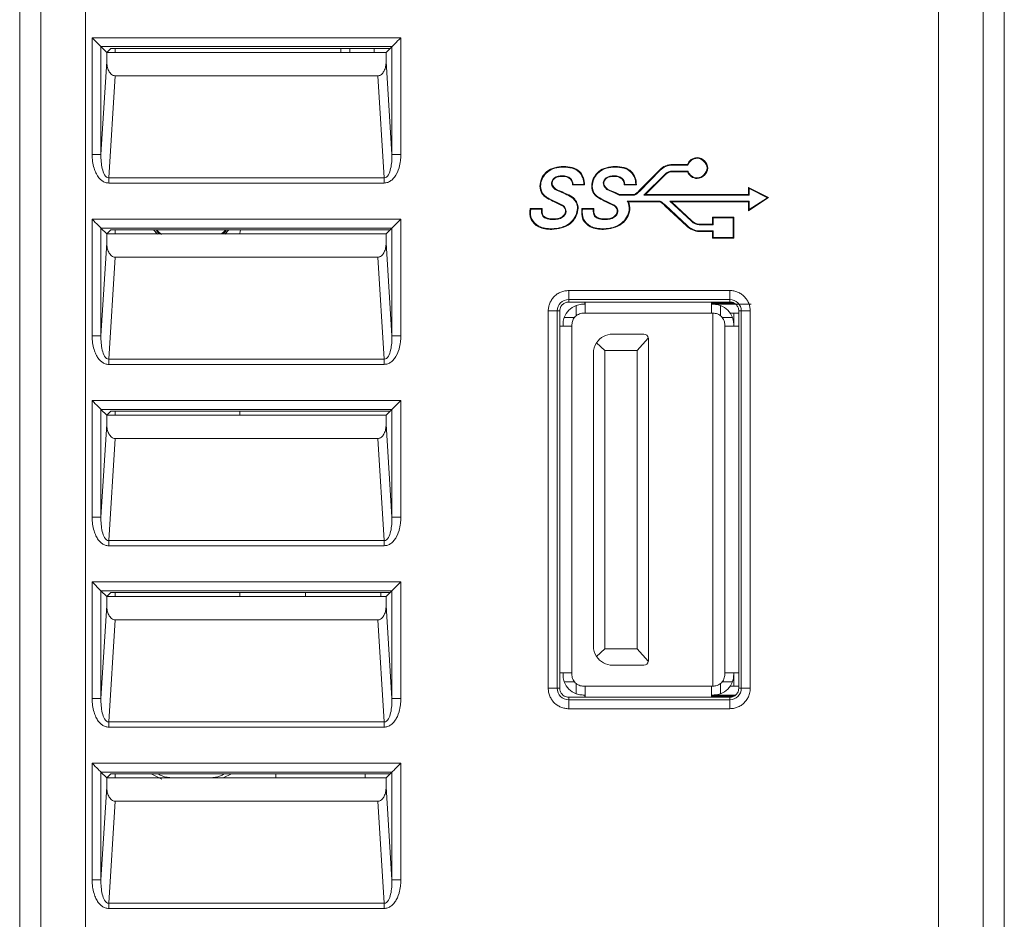
# Model space of a CAD drawing. Extents: x -283 to 935, y -347 to 542.
# Drawn here: x 607 to 640, y 54 to 85 of the extents above; entities that cross this region are included whole.
import ezdxf

# ---------------------------------------------------------------- set-up
doc = ezdxf.new("R2010")
doc.units = 0
doc.header["$LTSCALE"] = 0.25
doc.layers.get('0').update_dxf_attribs({"lineweight": 25})

msp = doc.modelspace()

# ---------------------------------------------------------------- linework, layer by layer
at = {"color": 7, "linetype": 'Continuous', "lineweight": 13}
for p, q in [((606.893, 26.994), (606.893, 174.006)), ((639.893, 26.994), (639.893, 174.006)), ((607.604, 166.422), (607.604, 34.578)), ((609.099, 166.422), (609.099, 34.578)), ((637.687, 34.578), (637.687, 166.422)), ((639.182, 34.578), (639.182, 166.422)), ((609.318, 83.985), (619.668, 83.985)), ((609.318, 80.073), (609.318, 83.985)), ((619.668, 83.985), (619.668, 80.073)), ((609.812, 83.491), (609.617, 83.686)), ((609.617, 83.686), (619.369, 83.686)), ((609.617, 80.073), (609.617, 83.686)), ((619.306, 83.623), (609.945, 83.623)), ((610.092, 83.623), (610.092, 83.491)), ((617.66, 83.5), (617.66, 83.623)), ((617.96, 83.623), (617.96, 83.5)), ((618.779, 83.5), (618.779, 83.623)), ((619.306, 83.623), (619.174, 83.491)), ((619.174, 83.19), (619.174, 83.491)), ((619.369, 83.686), (619.306, 83.623)), ((619.369, 83.686), (619.369, 80.073)), ((609.617, 80.073), (609.812, 83.19)), ((619.369, 80.073), (619.174, 83.19)), ((610.092, 82.71), (609.878, 79.288)), ((618.895, 82.71), (610.092, 82.71)), ((619.108, 79.288), (618.895, 82.71)), ((609.318, 80.073), (609.617, 80.073)), ((627.66, 78.861), (628.349, 79.555)), ((628.364, 79.541), (627.674, 78.846)), ((628.349, 79.555), (628.364, 79.541)), ((628.772, 79.738), (629.274, 79.738)), ((628.772, 79.717), (628.772, 79.738)), ((629.288, 79.717), (628.772, 79.717)), ((609.878, 79.114), (609.878, 79.288)), ((619.108, 79.288), (609.878, 79.288)), ((627.816, 78.703), (628.521, 79.411)), ((628.535, 79.396), (627.867, 78.724)), ((628.521, 79.411), (628.535, 79.396)), ((628.772, 79.515), (629.289, 79.515)), ((628.772, 79.494), (628.772, 79.515)), ((629.274, 79.494), (628.772, 79.494)), ((619.108, 79.114), (609.878, 79.114)), ((625.824, 79.049), (625.421, 79.048)), ((625.441, 79.069), (625.803, 79.07)), ((627.561, 79.049), (627.157, 79.048)), ((627.177, 79.069), (627.54, 79.07)), ((631.323, 78.724), (631.323, 78.967)), ((631.323, 78.967), (631.993, 78.624)), ((631.344, 78.932), (631.323, 78.967)), ((631.344, 78.932), (631.344, 78.703)), ((631.951, 78.622), (631.344, 78.932)), ((626.992, 78.703), (626.997, 78.724)), ((627.492, 78.703), (626.992, 78.703)), ((626.997, 78.724), (627.488, 78.724)), ((627.674, 78.846), (627.66, 78.861)), ((627.816, 78.703), (627.867, 78.724)), ((631.344, 78.703), (627.816, 78.703)), ((627.867, 78.724), (631.323, 78.724)), ((631.344, 78.703), (631.323, 78.724)), ((631.993, 78.624), (631.323, 78.187)), ((631.344, 78.226), (631.951, 78.622)), ((631.951, 78.622), (631.993, 78.624)), ((624, 78.256), (624.404, 78.256)), ((624.382, 78.235), (624.019, 78.235)), ((625.737, 78.256), (626.138, 78.256)), ((626.117, 78.235), (625.755, 78.235)), ((627.252, 78.509), (628.353, 78.509)), ((628.348, 78.488), (627.29, 78.488)), ((629.249, 77.671), (628.52, 78.352)), ((628.534, 78.368), (629.263, 77.686)), ((628.681, 78.509), (631.344, 78.509)), ((628.681, 78.509), (628.734, 78.488)), ((629.406, 77.83), (628.681, 78.509)), ((631.323, 78.488), (628.734, 78.488)), ((628.734, 78.488), (629.421, 77.845)), ((631.344, 78.509), (631.323, 78.488)), ((631.323, 78.187), (631.323, 78.488)), ((631.344, 78.226), (631.323, 78.187)), ((631.344, 78.509), (631.344, 78.226)), ((609.318, 77.905), (619.668, 77.905)), ((609.318, 73.993), (609.318, 77.905)), ((619.668, 77.905), (619.668, 73.993)), ((630.113, 77.736), (630.113, 77.972)), ((630.113, 77.972), (630.823, 77.972)), ((630.134, 77.951), (630.113, 77.972)), ((630.134, 77.951), (630.134, 77.715)), ((630.802, 77.951), (630.134, 77.951)), ((630.802, 77.951), (630.823, 77.972)), ((630.802, 77.284), (630.802, 77.951)), ((630.823, 77.972), (630.823, 77.263)), ((609.812, 77.411), (609.617, 77.606)), ((609.617, 77.606), (619.369, 77.606)), ((609.617, 73.993), (609.617, 77.606)), ((619.369, 77.606), (619.306, 77.543)), ((619.369, 77.606), (619.369, 73.993)), ((629.263, 77.686), (629.249, 77.671)), ((629.421, 77.845), (629.406, 77.83)), ((629.669, 77.715), (629.669, 77.736)), ((629.669, 77.736), (630.113, 77.736)), ((630.134, 77.715), (629.669, 77.715)), ((630.134, 77.715), (630.113, 77.736)), ((619.306, 77.543), (609.945, 77.543)), ((610.092, 77.543), (610.092, 77.411)), ((611.508, 77.401), (611.375, 77.543)), ((613.908, 77.543), (613.771, 77.397)), ((619.306, 77.543), (619.174, 77.411)), ((619.174, 77.11), (619.174, 77.411)), ((629.669, 77.512), (630.134, 77.512)), ((629.669, 77.491), (629.669, 77.512)), ((630.113, 77.491), (629.669, 77.491)), ((630.134, 77.512), (630.113, 77.491)), ((630.113, 77.263), (630.113, 77.491)), ((630.134, 77.284), (630.113, 77.263)), ((630.823, 77.263), (630.113, 77.263)), ((630.134, 77.512), (630.134, 77.284)), ((630.134, 77.284), (630.802, 77.284)), ((630.802, 77.284), (630.823, 77.263)), ((609.617, 73.993), (609.812, 77.11)), ((619.369, 73.993), (619.174, 77.11)), ((610.092, 76.63), (609.878, 73.208)), ((618.895, 76.63), (610.092, 76.63)), ((619.108, 73.208), (618.895, 76.63)), ((625.293, 75.509), (630.693, 75.509)), ((625.293, 75.509), (625.293, 75.21)), ((630.693, 75.509), (630.693, 75.21)), ((625.293, 75.21), (630.693, 75.21)), ((625.293, 75.125), (625.293, 75.21)), ((630.693, 75.125), (625.293, 75.125)), ((625.543, 74.665), (625.543, 75.006)), ((625.783, 75.05), (625.843, 75.05)), ((625.833, 75.05), (625.833, 75.125)), ((625.843, 75.125), (625.843, 74.75)), ((630.083, 74.75), (630.083, 75.125)), ((630.083, 75.09), (630.683, 75.09)), ((630.083, 75.05), (630.143, 75.05)), ((630.143, 75.05), (631.413, 75.05)), ((630.383, 75.006), (630.383, 74.665)), ((630.683, 75.125), (630.683, 75.09)), ((630.683, 75.09), (630.826, 75.09)), ((630.693, 75.21), (630.693, 75.125)), ((624.609, 74.825), (624.908, 74.825)), ((624.609, 62.175), (624.609, 74.825)), ((624.908, 62.175), (624.908, 74.825)), ((624.993, 74.825), (624.908, 74.825)), ((624.993, 62.175), (624.993, 74.825)), ((625.147, 74.61), (625.488, 74.61)), ((625.783, 74.75), (625.843, 74.75)), ((625.843, 74.75), (630.083, 74.75)), ((630.083, 74.75), (630.143, 74.75)), ((630.123, 62.25), (630.123, 74.75)), ((630.779, 74.61), (630.438, 74.61)), ((630.707, 74.75), (630.823, 74.75)), ((630.823, 74.37), (630.823, 74.75)), ((630.993, 74.75), (630.823, 74.75)), ((630.993, 62.175), (630.993, 74.825)), ((630.993, 74.825), (631.078, 74.825)), ((631.377, 74.825), (631.078, 74.825)), ((631.078, 74.825), (631.078, 62.175)), ((631.377, 74.825), (631.377, 62.175)), ((625.403, 74.31), (624.993, 74.31)), ((625.103, 74.31), (625.103, 74.37)), ((625.403, 74.31), (625.403, 74.37)), ((625.403, 62.69), (625.403, 74.31)), ((630.523, 74.31), (630.523, 74.37)), ((630.523, 62.69), (630.523, 74.31)), ((630.993, 74.31), (630.523, 74.31)), ((630.823, 74.31), (630.823, 74.37)), ((609.318, 73.993), (609.617, 73.993)), ((626.763, 74.05), (627.813, 74.05)), ((626.503, 73.5), (626.228, 73.761)), ((627.583, 73.5), (627.962, 73.916)), ((627.963, 63.1), (627.963, 73.9)), ((626.123, 63.59), (626.123, 73.41)), ((626.503, 63.5), (626.503, 73.5)), ((626.503, 73.5), (627.583, 73.5)), ((627.583, 63.5), (627.583, 73.5)), ((609.878, 73.034), (609.878, 73.208)), ((619.108, 73.208), (609.878, 73.208)), ((619.108, 73.034), (609.878, 73.034)), ((609.318, 67.913), (609.318, 71.825)), ((609.318, 71.825), (619.668, 71.825)), ((619.668, 71.825), (619.668, 67.913)), ((609.617, 71.526), (619.369, 71.526)), ((609.617, 67.913), (609.617, 71.526)), ((609.812, 71.331), (609.617, 71.526)), ((619.306, 71.463), (609.945, 71.463)), ((610.092, 71.463), (610.092, 71.331)), ((614.276, 71.463), (614.276, 71.331)), ((619.306, 71.463), (619.174, 71.331)), ((619.174, 71.03), (619.174, 71.331)), ((619.369, 71.526), (619.306, 71.463)), ((619.369, 71.526), (619.369, 67.913)), ((609.617, 67.913), (609.812, 71.03)), ((619.369, 67.913), (619.174, 71.03)), ((610.092, 70.55), (609.878, 67.128)), ((618.895, 70.55), (610.092, 70.55)), ((619.108, 67.128), (618.895, 70.55)), ((609.318, 67.913), (609.617, 67.913)), ((619.108, 67.128), (609.878, 67.128)), ((609.878, 66.954), (609.878, 67.128)), ((619.108, 66.954), (609.878, 66.954)), ((609.318, 61.833), (609.318, 65.745)), ((609.318, 65.745), (619.668, 65.745)), ((609.318, 65.745), (609.617, 65.446)), ((619.668, 65.745), (619.668, 61.833)), ((609.617, 61.833), (609.617, 65.446)), ((609.812, 65.251), (609.617, 65.446)), ((609.617, 65.446), (619.369, 65.446)), ((619.306, 65.383), (609.945, 65.383)), ((610.092, 65.383), (610.092, 65.251)), ((614.276, 65.383), (614.276, 65.251)), ((616.476, 65.251), (616.476, 65.383)), ((618.992, 65.383), (618.992, 65.251)), ((619.306, 65.383), (619.174, 65.251)), ((619.369, 65.446), (619.306, 65.383)), ((619.369, 65.446), (619.369, 61.833)), ((619.174, 64.95), (619.174, 65.251)), ((609.617, 61.833), (609.812, 64.95)), ((619.369, 61.833), (619.174, 64.95)), ((610.092, 64.47), (609.878, 61.048)), ((618.895, 64.47), (610.092, 64.47)), ((619.108, 61.048), (618.895, 64.47)), ((626.228, 63.239), (626.503, 63.5)), ((627.583, 63.5), (626.503, 63.5)), ((627.962, 63.084), (627.583, 63.5)), ((627.813, 62.95), (626.763, 62.95)), ((624.993, 62.69), (625.403, 62.69)), ((625.103, 62.63), (625.103, 62.69)), ((625.488, 62.39), (625.147, 62.39)), ((625.403, 62.63), (625.403, 62.69)), ((630.438, 62.39), (630.779, 62.39)), ((630.523, 62.69), (630.993, 62.69)), ((630.523, 62.63), (630.523, 62.69)), ((630.823, 62.69), (630.823, 62.63)), ((630.823, 62.25), (630.823, 62.63)), ((624.609, 62.175), (624.908, 62.175)), ((624.908, 62.175), (624.993, 62.175)), ((625.543, 62.335), (625.543, 61.994)), ((625.783, 62.25), (625.843, 62.25)), ((625.843, 62.25), (625.843, 61.875)), ((630.083, 62.25), (625.843, 62.25)), ((630.083, 61.875), (630.083, 62.25)), ((630.083, 62.25), (630.143, 62.25)), ((630.383, 62.335), (630.383, 61.994)), ((630.823, 62.25), (630.707, 62.25)), ((630.823, 62.25), (630.993, 62.25)), ((631.078, 62.175), (630.993, 62.175)), ((631.377, 62.175), (631.078, 62.175)), ((609.318, 61.833), (609.617, 61.833)), ((630.693, 61.875), (625.293, 61.875)), ((625.293, 61.875), (625.293, 61.79)), ((625.293, 61.491), (625.293, 61.79)), ((630.693, 61.79), (625.293, 61.79)), ((625.843, 61.95), (625.783, 61.95)), ((625.833, 61.875), (625.833, 61.95)), ((630.083, 61.95), (630.143, 61.95)), ((630.083, 61.91), (630.683, 61.91)), ((630.886, 61.95), (630.143, 61.95)), ((630.683, 61.91), (630.683, 61.875)), ((630.683, 61.91), (630.826, 61.91)), ((630.693, 61.79), (630.693, 61.875)), ((630.693, 61.79), (630.693, 61.491)), ((630.693, 61.491), (625.293, 61.491)), ((619.108, 61.048), (609.878, 61.048)), ((609.878, 60.874), (609.878, 61.048)), ((619.108, 60.874), (609.878, 60.874)), ((609.318, 55.753), (609.318, 59.665)), ((609.318, 59.665), (619.668, 59.665)), ((619.668, 59.665), (619.668, 55.753)), ((609.617, 59.366), (619.369, 59.366)), ((609.812, 59.171), (609.617, 59.366)), ((609.617, 55.753), (609.617, 59.366)), ((619.306, 59.303), (609.945, 59.303)), ((610.092, 59.303), (610.092, 59.171)), ((611.296, 59.303), (611.655, 59.134)), ((613.718, 59.169), (613.99, 59.303)), ((615.476, 59.303), (615.476, 59.171)), ((618.476, 59.171), (618.476, 59.303)), ((619.306, 59.303), (619.174, 59.171)), ((619.174, 58.87), (619.174, 59.171)), ((619.369, 59.366), (619.306, 59.303)), ((619.369, 59.366), (619.369, 55.753)), ((609.617, 55.753), (609.812, 58.87)), ((619.369, 55.753), (619.174, 58.87)), ((610.092, 58.39), (609.878, 54.968)), ((618.895, 58.39), (610.092, 58.39)), ((619.108, 54.968), (618.895, 58.39)), ((609.318, 55.753), (609.617, 55.753)), ((609.878, 54.794), (609.878, 54.968)), ((619.108, 54.968), (609.878, 54.968)), ((619.108, 54.794), (609.878, 54.794))]:
    msp.add_line(p, q, dxfattribs=at)
for points in [[(609.318, 83.985), (609.373, 83.93), (609.427, 83.876), (609.477, 83.827), (609.521, 83.782), (609.558, 83.745), (609.587, 83.716), (609.607, 83.696), (609.617, 83.686)], [(619.369, 83.686), (619.379, 83.696), (619.399, 83.716), (619.428, 83.745), (619.465, 83.782), (619.51, 83.827), (619.559, 83.876), (619.613, 83.93), (619.668, 83.985)], [(609.318, 77.905), (609.373, 77.85), (609.427, 77.796), (609.477, 77.747), (609.521, 77.702), (609.558, 77.665), (609.587, 77.636), (609.607, 77.616), (609.617, 77.606)], [(619.369, 77.606), (619.379, 77.616), (619.399, 77.636), (619.428, 77.665), (619.465, 77.702), (619.51, 77.747), (619.559, 77.796), (619.613, 77.85), (619.668, 77.905)], [(611.651, 77.391), (611.537, 77.494), (611.49, 77.543)], [(613.796, 77.543), (613.749, 77.494), (613.653, 77.406)], [(614.29, 77.543), (614.28, 77.486), (614.276, 77.426)], [(609.318, 71.825), (609.373, 71.77), (609.427, 71.716), (609.477, 71.667), (609.521, 71.622), (609.558, 71.585), (609.587, 71.556), (609.607, 71.536), (609.617, 71.526)], [(619.369, 71.526), (619.379, 71.536), (619.399, 71.556), (619.428, 71.585), (619.465, 71.622), (619.51, 71.667), (619.559, 71.716), (619.613, 71.77), (619.668, 71.825)], [(619.369, 65.446), (619.379, 65.456), (619.399, 65.476), (619.428, 65.505), (619.465, 65.542), (619.51, 65.587), (619.559, 65.636), (619.613, 65.69), (619.668, 65.745)], [(609.318, 59.665), (609.373, 59.61), (609.427, 59.556), (609.477, 59.507), (609.521, 59.462), (609.558, 59.425), (609.587, 59.396), (609.607, 59.376), (609.617, 59.366)], [(619.369, 59.366), (619.379, 59.376), (619.399, 59.396), (619.428, 59.425), (619.465, 59.462), (619.51, 59.507), (619.559, 59.556), (619.613, 59.61), (619.668, 59.665)]]:
    msp.add_lwpolyline(points, dxfattribs=at)
for centre, radius, start, end in [((625.293, 74.825), 0.385, 90, 180), ((625.783, 74.37), 0.68, 110.6673, 159.3327), ((630.143, 74.37), 0.68, 20.6673, 69.3327), ((630.693, 74.825), 0.385, 0, 90), ((625.783, 74.37), 0.38, 129.1667, 140.8333), ((630.143, 74.37), 0.38, 39.1667, 50.8333), ((626.763, 73.41), 0.64, 90, 146.7447), ((627.813, 73.9), 0.15, 6.2268, 90), ((626.763, 73.41), 0.64, 146.7447, 180), ((627.813, 73.9), 0.15, 0, 6.2268), ((626.763, 63.59), 0.64, 180, 213.2553), ((626.763, 63.59), 0.64, 213.2553, 270), ((627.813, 63.1), 0.15, 270, 353.7732), ((627.813, 63.1), 0.15, 353.7732, 0), ((625.783, 62.63), 0.68, 200.6673, 249.3327), ((625.783, 62.63), 0.38, 219.1667, 230.8333), ((630.143, 62.63), 0.68, 290.6673, 339.3327), ((630.143, 62.63), 0.38, 309.1667, 320.8333), ((625.293, 62.175), 0.385, 180, 270), ((630.693, 62.175), 0.385, 270, 0)]:
    msp.add_arc(centre, radius, start, end, dxfattribs=at)
for points in [[(609.813, 83.491), (609.813, 83.391), (609.812, 83.29), (609.812, 83.19)], [(619.174, 83.491), (616.054, 83.491), (612.933, 83.491), (609.813, 83.491)], [(609.945, 83.623), (609.902, 83.579), (609.858, 83.535), (609.814, 83.491)], [(628.349, 79.555), (628.447, 79.673), (628.618, 79.738), (628.772, 79.738)], [(629.274, 79.738), (629.278, 79.731), (629.283, 79.724), (629.288, 79.717)], [(619.108, 79.114), (619.108, 79.176), (619.108, 79.238), (619.108, 79.288)], [(628.772, 79.494), (628.687, 79.494), (628.598, 79.454), (628.535, 79.396)], [(629.289, 79.515), (629.283, 79.508), (629.278, 79.501), (629.274, 79.494)], [(625.421, 79.048), (625.428, 79.055), (625.435, 79.062), (625.441, 79.069)], [(625.803, 79.07), (625.81, 79.063), (625.817, 79.056), (625.824, 79.049)], [(627.157, 79.048), (627.164, 79.055), (627.17, 79.062), (627.177, 79.069)], [(627.54, 79.07), (627.547, 79.063), (627.554, 79.056), (627.561, 79.049)], [(625.067, 78.796), (625.07, 78.802), (625.072, 78.809), (625.075, 78.815)], [(627.488, 78.724), (627.555, 78.752), (627.607, 78.811), (627.66, 78.861)], [(627.488, 78.724), (627.489, 78.717), (627.49, 78.71), (627.492, 78.703)], [(624.019, 78.235), (624.013, 78.242), (624.007, 78.249), (624, 78.256)], [(624.404, 78.256), (624.396, 78.249), (624.389, 78.242), (624.382, 78.235)], [(625.755, 78.235), (625.749, 78.242), (625.743, 78.249), (625.737, 78.256)], [(626.138, 78.256), (626.131, 78.249), (626.124, 78.242), (626.117, 78.235)], [(627.29, 78.488), (627.278, 78.495), (627.265, 78.502), (627.252, 78.509)], [(628.353, 78.509), (628.351, 78.502), (628.35, 78.495), (628.348, 78.488)], [(628.52, 78.352), (628.467, 78.402), (628.415, 78.458), (628.348, 78.488)], [(628.52, 78.352), (628.525, 78.357), (628.529, 78.363), (628.534, 78.368)], [(629.669, 77.491), (629.516, 77.491), (629.356, 77.563), (629.249, 77.671)], [(629.669, 77.715), (629.572, 77.715), (629.474, 77.762), (629.406, 77.83)], [(629.421, 77.845), (629.484, 77.781), (629.579, 77.736), (629.669, 77.736)], [(609.813, 77.411), (609.813, 77.311), (609.812, 77.21), (609.812, 77.11)], [(619.174, 77.411), (616.054, 77.411), (612.933, 77.411), (609.813, 77.411)], [(609.945, 77.543), (609.902, 77.499), (609.858, 77.455), (609.814, 77.411)], [(619.108, 73.034), (619.108, 73.096), (619.108, 73.158), (619.108, 73.208)], [(609.813, 71.331), (609.813, 71.231), (609.812, 71.13), (609.812, 71.03)], [(619.174, 71.331), (616.054, 71.331), (612.933, 71.331), (609.813, 71.331)], [(609.945, 71.463), (609.902, 71.419), (609.858, 71.375), (609.814, 71.331)], [(619.108, 66.954), (619.108, 67.016), (619.108, 67.078), (619.108, 67.128)], [(609.945, 65.383), (609.902, 65.339), (609.858, 65.295), (609.814, 65.251)], [(609.813, 65.251), (609.813, 65.151), (609.812, 65.05), (609.812, 64.95)], [(619.174, 65.251), (616.054, 65.251), (612.933, 65.251), (609.813, 65.251)], [(619.108, 60.874), (619.108, 60.936), (619.108, 60.998), (619.108, 61.048)], [(609.813, 59.171), (609.813, 59.071), (609.812, 58.97), (609.812, 58.87)], [(619.174, 59.171), (616.054, 59.171), (612.933, 59.171), (609.813, 59.171)], [(609.945, 59.303), (609.902, 59.259), (609.858, 59.215), (609.814, 59.171)], [(619.108, 54.794), (619.108, 54.856), (619.108, 54.918), (619.108, 54.968)]]:
    msp.add_open_spline(points, degree=3, dxfattribs=at)
for points, knots in [([(609.812, 83.19), (609.813, 83.16), (609.814, 83.103), (609.827, 83.02), (609.847, 82.945), (609.877, 82.873), (609.917, 82.808), (609.967, 82.754), (610.026, 82.716), (610.069, 82.712), (610.092, 82.71)], [0, 0, 0, 0, 0.146552, 0.282895, 0.41065, 0.53178, 0.663798, 0.787593, 0.891316, 1, 1, 1, 1]), ([(618.895, 82.71), (618.91, 82.711), (618.941, 82.713), (618.994, 82.733), (619.054, 82.787), (619.119, 82.883), (619.166, 83.024), (619.172, 83.132), (619.174, 83.19)], [0, 0, 0, 0, 0.077774, 0.149204, 0.276131, 0.468672, 0.715609, 1, 1, 1, 1]), ([(609.878, 79.114), (609.858, 79.115), (609.818, 79.117), (609.76, 79.133), (609.688, 79.164), (609.606, 79.224), (609.518, 79.323), (609.44, 79.455), (609.374, 79.629), (609.327, 79.838), (609.321, 79.993), (609.318, 80.073)], [0, 0, 0, 0, 0.048728, 0.097714, 0.148284, 0.241751, 0.345057, 0.474068, 0.616545, 0.802735, 1, 1, 1, 1]), ([(609.878, 79.288), (609.823, 79.286), (609.773, 79.33), (609.702, 79.447), (609.678, 79.52), (609.624, 79.746), (609.613, 79.91), (609.617, 80.073)], [0, 0, 0, 0, 0.25, 0.25, 0.5, 0.5, 1, 1, 1, 1]), ([(619.668, 80.073), (619.667, 80.03), (619.665, 79.946), (619.651, 79.822), (619.616, 79.637), (619.55, 79.451), (619.439, 79.285), (619.342, 79.191), (619.231, 79.127), (619.149, 79.118), (619.108, 79.114)], [0, 0, 0, 0, 0.105669, 0.208403, 0.308817, 0.570025, 0.68933, 0.797763, 0.900691, 1, 1, 1, 1]), ([(619.369, 80.073), (619.373, 79.91), (619.362, 79.746), (619.308, 79.52), (619.284, 79.448), (619.213, 79.33), (619.163, 79.286), (619.108, 79.288)], [0, 0, 0, 0, 0.5, 0.5, 0.75, 0.75, 1, 1, 1, 1]), ([(619.668, 80.073), (619.6, 80.073), (619.523, 80.073), (619.408, 80.073), (619.375, 80.073), (619.369, 80.073)], [0, 0, 0, 0, 0.5, 0.5, 1, 1, 1, 1]), ([(629.274, 79.738), (629.32, 79.862), (629.633, 80.101), (630.128, 79.615), (629.633, 79.129), (629.32, 79.37), (629.274, 79.494)], [0, 0, 0, 0, 0.222429, 0.499847, 0.777129, 1, 1, 1, 1]), ([(629.288, 79.717), (629.29, 79.721), (629.332, 79.841), (629.631, 80.073), (630.097, 79.615), (629.63, 79.157), (629.331, 79.39), (629.29, 79.51), (629.289, 79.515)], [-0.008751, -0.008751, -0.008751, -0.008751, -0.000023, 0.222406, 0.499824, 0.777105, 0.999977, 1.008728, 1.008728, 1.008728, 1.008728]), ([(624.404, 78.256), (624.399, 78.176), (624.402, 77.943), (624.77, 77.896), (625.057, 77.93), (625.218, 78.143), (625.148, 78.316), (625.005, 78.39), (624.846, 78.466), (624.674, 78.548), (624.495, 78.641), (624.341, 78.81), (624.306, 79.151), (624.545, 79.584), (625.108, 79.709), (625.697, 79.596), (625.83, 79.209), (625.824, 79.049)], [0, 0, 0, 0, 0.052513, 0.128268, 0.197063, 0.243016, 0.278854, 0.303202, 0.347632, 0.395, 0.428753, 0.480556, 0.537353, 0.643932, 0.77114, 0.894715, 1, 1, 1, 1]), ([(624.382, 78.235), (624.379, 78.158), (624.392, 77.925), (624.772, 77.874), (625.066, 77.908), (625.242, 78.138), (625.164, 78.331), (625.011, 78.41), (624.856, 78.484), (624.682, 78.568), (624.507, 78.659), (624.362, 78.819), (624.328, 79.145), (624.558, 79.565), (625.109, 79.686), (625.675, 79.579), (625.804, 79.218), (625.803, 79.07)], [0.0045694, 0.0045694, 0.0045694, 0.0045694, 0.0523706, 0.1281258, 0.196921, 0.242874, 0.2787114, 0.3030593, 0.3474897, 0.3948578, 0.4286105, 0.480414, 0.5372105, 0.6437893, 0.770998, 0.8945727, 0.9952882, 0.9952882, 0.9952882, 0.9952882]), ([(626.138, 78.256), (626.134, 78.176), (626.138, 77.943), (626.506, 77.896), (626.793, 77.929), (626.953, 78.143), (626.883, 78.315), (626.741, 78.391), (626.582, 78.466), (626.41, 78.548), (626.23, 78.641), (626.077, 78.811), (626.04, 79.151), (626.279, 79.584), (626.843, 79.709), (627.432, 79.595), (627.566, 79.209), (627.561, 79.049)], [0, 0, 0, 0, 0.05253, 0.128257, 0.197009, 0.24297, 0.278822, 0.303002, 0.347247, 0.39487, 0.428675, 0.480411, 0.537208, 0.643712, 0.771235, 0.894621, 1, 1, 1, 1]), ([(626.117, 78.235), (626.114, 78.158), (626.128, 77.925), (626.507, 77.874), (626.802, 77.908), (626.978, 78.138), (626.899, 78.331), (626.747, 78.41), (626.592, 78.485), (626.418, 78.567), (626.242, 78.658), (626.097, 78.82), (626.062, 79.145), (626.292, 79.566), (626.844, 79.686), (627.41, 79.578), (627.54, 79.219), (627.54, 79.07)], [0.004599, 0.004599, 0.004599, 0.004599, 0.0524413, 0.1281688, 0.1969211, 0.2428817, 0.2787333, 0.3029142, 0.3471585, 0.3947813, 0.4285872, 0.4803226, 0.5371193, 0.6436233, 0.771147, 0.8945323, 0.9953127, 0.9953127, 0.9953127, 0.9953127]), ([(628.364, 79.541), (628.364, 79.541), (628.457, 79.653), (628.624, 79.717), (628.772, 79.717)], [0, 0, 0, 0, 0.002103, 1.002103, 1.002103, 1.002103, 1.002103]), ([(625.067, 78.796), (624.97, 78.839), (624.792, 78.881), (624.685, 79.131), (624.826, 79.341), (625.082, 79.368), (625.364, 79.324), (625.436, 79.143), (625.441, 79.069)], [0.0000278, 0.0000278, 0.0000278, 0.0000278, 0.231414, 0.3401588, 0.4663314, 0.6507991, 0.8420335, 0.9862345, 0.9862345, 0.9862345, 0.9862345]), ([(625.421, 79.048), (625.421, 79.122), (625.357, 79.304), (625.082, 79.347), (624.837, 79.32), (624.709, 79.129), (624.806, 78.902), (624.976, 78.86), (625.075, 78.815)], [0, 0, 0, 0, 0.157966, 0.349201, 0.533669, 0.659841, 0.768586, 1, 1, 1, 1]), ([(627.177, 79.069), (627.171, 79.143), (627.101, 79.324), (626.817, 79.368), (626.563, 79.341), (626.419, 79.131), (626.53, 78.882), (626.775, 78.818), (626.928, 78.737), (626.99, 78.704), (626.992, 78.703)], [-0.0032046, -0.0032046, -0.0032046, -0.0032046, 0.1225974, 0.2897222, 0.450127, 0.5604479, 0.6554697, 0.8570301, 0.9848826, 0.9880873, 0.9880873, 0.9880873, 0.9880873]), ([(627.157, 79.048), (627.156, 79.122), (627.093, 79.304), (626.818, 79.347), (626.573, 79.319), (626.443, 79.129), (626.543, 78.903), (626.781, 78.838), (626.936, 78.756), (626.997, 78.724)], [0, 0, 0, 0, 0.137715, 0.30484, 0.465244, 0.575565, 0.670587, 0.872147, 1, 1, 1, 1]), ([(628.772, 79.515), (628.68, 79.515), (628.587, 79.473), (628.521, 79.411), (628.521, 79.411)], [-0.001453, -0.001453, -0.001453, -0.001453, 0.998547, 1, 1, 1, 1]), ([(625.075, 78.815), (625.223, 78.748), (625.452, 78.67), (625.604, 78.409), (625.62, 78.098), (625.358, 77.656), (624.79, 77.53), (624.301, 77.591), (623.987, 77.878), (623.985, 78.136), (624, 78.256)], [0, 0, 0, 0, 0.152064, 0.209174, 0.271286, 0.436176, 0.636492, 0.77793, 0.886544, 1, 1, 1, 1]), ([(625.067, 78.796), (625.216, 78.728), (625.439, 78.651), (625.583, 78.403), (625.598, 78.106), (625.346, 77.675), (624.789, 77.551), (624.309, 77.613), (624.013, 77.883), (624.007, 78.122), (624.019, 78.235)], [0.0058659, 0.0058659, 0.0058659, 0.0058659, 0.1579178, 0.2150282, 0.2771395, 0.4420295, 0.6423463, 0.7837835, 0.8923982, 0.9999879, 0.9999879, 0.9999879, 0.9999879]), ([(627.492, 78.703), (627.493, 78.704), (627.569, 78.734), (627.622, 78.796), (627.674, 78.846), (627.674, 78.846)], [-0.001127, -0.001127, -0.001127, -0.001127, 0.016548, 1.016548, 1.017675, 1.017675, 1.017675, 1.017675]), ([(627.29, 78.488), (627.335, 78.406), (627.372, 78.121), (627.092, 77.658), (626.525, 77.53), (626.036, 77.592), (625.722, 77.878), (625.721, 78.136), (625.737, 78.256)], [0, 0, 0, 0, 0.107251, 0.309338, 0.554892, 0.728052, 0.861033, 1, 1, 1, 1]), ([(627.252, 78.509), (627.259, 78.499), (627.312, 78.414), (627.351, 78.127), (627.08, 77.677), (626.524, 77.551), (626.044, 77.613), (625.748, 77.883), (625.742, 78.122), (625.755, 78.235)], [0.007139, 0.007139, 0.007139, 0.007139, 0.022105, 0.129356, 0.331444, 0.576997, 0.750157, 0.883138, 1.014966, 1.014966, 1.014966, 1.014966]), ([(628.353, 78.509), (628.354, 78.508), (628.427, 78.476), (628.482, 78.417), (628.534, 78.368)], [-0.019436, -0.019436, -0.019436, -0.019436, 0, 0.999857, 0.999857, 0.999857, 0.999857]), ([(629.263, 77.686), (629.263, 77.686), (629.367, 77.582), (629.523, 77.512), (629.669, 77.512)], [-0.000798, -0.000798, -0.000798, -0.000798, 0, 1, 1, 1, 1]), ([(611.598, 77.411), (611.567, 77.428), (611.509, 77.459), (611.477, 77.516), (611.463, 77.543)], [0, 0, 0, 0, 0.539378, 1, 1, 1, 1]), ([(613.824, 77.543), (613.809, 77.516), (613.777, 77.459), (613.719, 77.428), (613.688, 77.411)], [0, 0, 0, 0, 0.460859, 1, 1, 1, 1]), ([(609.812, 77.11), (609.813, 77.08), (609.814, 77.023), (609.827, 76.94), (609.847, 76.865), (609.877, 76.793), (609.917, 76.728), (609.967, 76.674), (610.026, 76.636), (610.069, 76.632), (610.092, 76.63)], [0, 0, 0, 0, 0.146552, 0.282895, 0.41065, 0.53178, 0.663798, 0.787593, 0.891316, 1, 1, 1, 1]), ([(618.895, 76.63), (618.91, 76.631), (618.941, 76.633), (618.994, 76.653), (619.054, 76.707), (619.119, 76.803), (619.166, 76.944), (619.172, 77.052), (619.174, 77.11)], [0, 0, 0, 0, 0.077774, 0.149204, 0.276131, 0.468672, 0.715609, 1, 1, 1, 1]), ([(624.609, 74.825), (624.609, 74.848), (624.611, 74.892), (624.621, 74.959), (624.637, 75.024), (624.667, 75.108), (624.72, 75.208), (624.806, 75.312), (624.91, 75.398), (625.029, 75.461), (625.159, 75.502), (625.248, 75.507), (625.293, 75.509)], [0, 0, 0, 0, 0.0629422, 0.125223, 0.1874456, 0.2502149, 0.374935, 0.500145, 0.6248649, 0.7500747, 0.8746717, 1, 1, 1, 1]), ([(630.693, 75.509), (630.716, 75.509), (630.76, 75.507), (630.827, 75.497), (630.892, 75.481), (630.976, 75.451), (631.076, 75.398), (631.18, 75.312), (631.266, 75.208), (631.329, 75.089), (631.37, 74.96), (631.375, 74.87), (631.377, 74.825)], [0, 0, 0, 0, 0.062942, 0.125223, 0.187446, 0.250215, 0.374935, 0.500145, 0.624865, 0.750075, 0.874672, 1, 1, 1, 1]), ([(625.293, 75.125), (625.273, 75.124), (625.234, 75.122), (625.177, 75.104), (625.125, 75.077), (625.085, 75.043), (625.053, 75.007), (625.024, 74.963), (624.999, 74.902), (624.995, 74.851), (624.993, 74.825)], [0, 0, 0, 0, 0.1279501, 0.2507054, 0.3731692, 0.5002788, 0.5861777, 0.67508, 0.8354508, 1, 1, 1, 1]), ([(625.543, 75.006), (625.574, 75.016), (625.635, 75.037), (625.722, 75.049), (625.763, 75.05), (625.783, 75.05)], [0, 0, 0, 0, 0.342315, 0.685116, 1, 1, 1, 1]), ([(630.143, 75.05), (630.165, 75.05), (630.209, 75.049), (630.296, 75.035), (630.355, 75.016), (630.383, 75.006)], [0, 0, 0, 0, 0.342695, 0.685816, 1, 1, 1, 1]), ([(630.993, 74.825), (630.992, 74.845), (630.99, 74.885), (630.972, 74.941), (630.944, 74.993), (630.911, 75.034), (630.875, 75.065), (630.831, 75.094), (630.77, 75.119), (630.719, 75.123), (630.693, 75.125)], [0, 0, 0, 0, 0.12795, 0.250705, 0.373169, 0.500279, 0.586178, 0.67508, 0.835451, 1, 1, 1, 1]), ([(625.103, 74.37), (625.104, 74.392), (625.105, 74.436), (625.118, 74.523), (625.137, 74.582), (625.147, 74.61)], [0, 0, 0, 0, 0.342696, 0.685818, 1, 1, 1, 1]), ([(625.403, 74.37), (625.404, 74.39), (625.405, 74.43), (625.426, 74.509), (625.458, 74.57), (625.482, 74.601), (625.488, 74.61)], [0, 0, 0, 0, 0.3008043, 0.602558, 0.8868227, 1, 1, 1, 1]), ([(625.543, 74.665), (625.567, 74.682), (625.616, 74.716), (625.696, 74.742), (625.751, 74.75), (625.776, 74.75), (625.783, 74.75)], [0, 0, 0, 0, 0.300188, 0.601482, 0.884457, 1, 1, 1, 1]), ([(630.143, 74.75), (630.163, 74.749), (630.203, 74.748), (630.282, 74.727), (630.343, 74.696), (630.374, 74.672), (630.383, 74.665)], [0, 0, 0, 0, 0.300807, 0.602563, 0.886827, 1, 1, 1, 1]), ([(630.438, 74.61), (630.455, 74.586), (630.489, 74.537), (630.515, 74.457), (630.523, 74.402), (630.523, 74.377), (630.523, 74.37)], [0, 0, 0, 0, 0.300186, 0.601482, 0.88446, 1, 1, 1, 1]), ([(630.779, 74.61), (630.789, 74.579), (630.81, 74.518), (630.822, 74.432), (630.823, 74.39), (630.823, 74.37)], [0, 0, 0, 0, 0.342316, 0.685117, 1, 1, 1, 1]), ([(609.878, 73.034), (609.858, 73.035), (609.818, 73.037), (609.76, 73.053), (609.688, 73.084), (609.606, 73.144), (609.518, 73.243), (609.44, 73.375), (609.374, 73.549), (609.327, 73.758), (609.321, 73.913), (609.318, 73.993)], [0, 0, 0, 0, 0.048728, 0.097714, 0.148284, 0.241751, 0.345057, 0.474068, 0.616545, 0.802735, 1, 1, 1, 1]), ([(609.878, 73.208), (609.823, 73.206), (609.773, 73.25), (609.702, 73.367), (609.678, 73.44), (609.624, 73.666), (609.613, 73.83), (609.617, 73.993)], [0, 0, 0, 0, 0.25, 0.25, 0.5, 0.5, 1, 1, 1, 1]), ([(619.369, 73.993), (619.373, 73.83), (619.362, 73.666), (619.308, 73.44), (619.284, 73.368), (619.213, 73.25), (619.163, 73.206), (619.108, 73.208)], [0, 0, 0, 0, 0.5, 0.5, 0.75, 0.75, 1, 1, 1, 1]), ([(619.668, 73.993), (619.667, 73.95), (619.665, 73.866), (619.651, 73.742), (619.616, 73.557), (619.55, 73.371), (619.439, 73.205), (619.342, 73.111), (619.231, 73.047), (619.149, 73.038), (619.108, 73.034)], [0, 0, 0, 0, 0.105669, 0.208403, 0.308817, 0.570025, 0.68933, 0.797763, 0.900691, 1, 1, 1, 1]), ([(619.668, 73.993), (619.6, 73.993), (619.523, 73.993), (619.408, 73.993), (619.375, 73.993), (619.369, 73.993)], [0, 0, 0, 0, 0.5, 0.5, 1, 1, 1, 1]), ([(609.812, 71.03), (609.813, 71), (609.814, 70.943), (609.827, 70.86), (609.847, 70.785), (609.877, 70.713), (609.917, 70.648), (609.967, 70.594), (610.026, 70.556), (610.069, 70.552), (610.092, 70.55)], [0, 0, 0, 0, 0.146552, 0.282895, 0.41065, 0.53178, 0.663798, 0.787593, 0.891316, 1, 1, 1, 1]), ([(618.895, 70.55), (618.91, 70.551), (618.941, 70.553), (618.994, 70.573), (619.054, 70.627), (619.119, 70.723), (619.166, 70.864), (619.172, 70.972), (619.174, 71.03)], [0, 0, 0, 0, 0.077774, 0.149204, 0.276131, 0.468672, 0.715609, 1, 1, 1, 1]), ([(609.878, 66.954), (609.858, 66.955), (609.818, 66.957), (609.76, 66.973), (609.688, 67.004), (609.606, 67.064), (609.518, 67.163), (609.44, 67.295), (609.374, 67.469), (609.327, 67.678), (609.321, 67.833), (609.318, 67.913)], [0, 0, 0, 0, 0.048728, 0.097714, 0.148284, 0.241751, 0.345057, 0.474068, 0.616545, 0.802735, 1, 1, 1, 1]), ([(609.878, 67.128), (609.823, 67.126), (609.773, 67.17), (609.702, 67.287), (609.678, 67.36), (609.624, 67.586), (609.613, 67.75), (609.617, 67.913)], [0, 0, 0, 0, 0.25, 0.25, 0.5, 0.5, 1, 1, 1, 1]), ([(619.668, 67.913), (619.667, 67.87), (619.665, 67.786), (619.651, 67.662), (619.616, 67.477), (619.55, 67.291), (619.439, 67.125), (619.342, 67.031), (619.231, 66.967), (619.149, 66.958), (619.108, 66.954)], [0, 0, 0, 0, 0.105669, 0.208403, 0.308817, 0.570025, 0.68933, 0.797763, 0.900691, 1, 1, 1, 1]), ([(619.369, 67.913), (619.373, 67.75), (619.362, 67.586), (619.308, 67.36), (619.284, 67.288), (619.213, 67.17), (619.163, 67.126), (619.108, 67.128)], [0, 0, 0, 0, 0.5, 0.5, 0.75, 0.75, 1, 1, 1, 1]), ([(619.668, 67.913), (619.6, 67.913), (619.523, 67.913), (619.408, 67.913), (619.375, 67.913), (619.369, 67.913)], [0, 0, 0, 0, 0.5, 0.5, 1, 1, 1, 1]), ([(609.812, 64.95), (609.813, 64.92), (609.814, 64.863), (609.827, 64.78), (609.847, 64.705), (609.877, 64.633), (609.917, 64.568), (609.967, 64.514), (610.026, 64.476), (610.069, 64.472), (610.092, 64.47)], [0, 0, 0, 0, 0.1465523, 0.2828955, 0.4106497, 0.5317801, 0.6637976, 0.787593, 0.8913162, 1, 1, 1, 1]), ([(618.895, 64.47), (618.91, 64.471), (618.941, 64.473), (618.994, 64.493), (619.054, 64.547), (619.119, 64.643), (619.166, 64.784), (619.172, 64.892), (619.174, 64.95)], [0, 0, 0, 0, 0.077774, 0.149204, 0.276131, 0.468672, 0.715609, 1, 1, 1, 1]), ([(625.147, 62.39), (625.137, 62.421), (625.116, 62.482), (625.104, 62.569), (625.103, 62.61), (625.103, 62.63)], [0, 0, 0, 0, 0.342314, 0.685114, 1, 1, 1, 1]), ([(625.488, 62.39), (625.471, 62.415), (625.437, 62.463), (625.411, 62.543), (625.404, 62.598), (625.403, 62.623), (625.403, 62.63)], [0, 0, 0, 0, 0.300185, 0.60148, 0.884457, 1, 1, 1, 1]), ([(630.523, 62.63), (630.522, 62.61), (630.521, 62.57), (630.5, 62.491), (630.468, 62.43), (630.444, 62.399), (630.438, 62.39)], [0, 0, 0, 0, 0.300808, 0.602565, 0.886823, 1, 1, 1, 1]), ([(630.823, 62.63), (630.823, 62.608), (630.821, 62.565), (630.808, 62.477), (630.789, 62.418), (630.779, 62.39)], [0, 0, 0, 0, 0.342694, 0.685814, 1, 1, 1, 1]), ([(625.293, 61.491), (625.271, 61.491), (625.226, 61.493), (625.159, 61.503), (625.094, 61.519), (625.01, 61.549), (624.91, 61.602), (624.806, 61.688), (624.72, 61.792), (624.657, 61.911), (624.616, 62.041), (624.611, 62.13), (624.609, 62.175)], [0, 0, 0, 0, 0.062942, 0.125223, 0.187446, 0.250215, 0.374935, 0.500145, 0.624865, 0.750075, 0.874672, 1, 1, 1, 1]), ([(624.993, 62.175), (624.994, 62.155), (624.996, 62.116), (625.014, 62.059), (625.042, 62.007), (625.075, 61.967), (625.111, 61.935), (625.155, 61.907), (625.216, 61.881), (625.267, 61.877), (625.293, 61.875)], [0, 0, 0, 0, 0.12795, 0.250705, 0.373169, 0.500279, 0.586178, 0.67508, 0.835451, 1, 1, 1, 1]), ([(625.783, 62.25), (625.763, 62.251), (625.723, 62.252), (625.644, 62.273), (625.583, 62.305), (625.552, 62.329), (625.543, 62.335)], [0, 0, 0, 0, 0.300807, 0.602562, 0.886826, 1, 1, 1, 1]), ([(630.383, 62.335), (630.359, 62.318), (630.31, 62.284), (630.23, 62.258), (630.175, 62.251), (630.15, 62.25), (630.143, 62.25)], [0, 0, 0, 0, 0.300187, 0.601483, 0.884458, 1, 1, 1, 1]), ([(631.377, 62.175), (631.376, 62.146), (631.374, 62.089), (631.357, 62.004), (631.325, 61.906), (631.269, 61.797), (631.18, 61.688), (631.072, 61.599), (630.95, 61.537), (630.822, 61.498), (630.736, 61.493), (630.693, 61.491)], [0, 0, 0, 0, 0.080375, 0.160002, 0.240148, 0.369871, 0.500093, 0.629817, 0.760039, 0.879647, 1, 1, 1, 1]), ([(630.693, 61.875), (630.713, 61.876), (630.753, 61.878), (630.809, 61.896), (630.861, 61.924), (630.902, 61.957), (630.933, 61.993), (630.962, 62.037), (630.987, 62.098), (630.991, 62.149), (630.993, 62.175)], [0, 0, 0, 0, 0.12795, 0.250705, 0.373169, 0.500279, 0.586178, 0.67508, 0.835451, 1, 1, 1, 1]), ([(609.878, 60.874), (609.858, 60.875), (609.818, 60.877), (609.76, 60.893), (609.688, 60.924), (609.606, 60.984), (609.518, 61.083), (609.44, 61.215), (609.374, 61.389), (609.327, 61.598), (609.321, 61.753), (609.318, 61.833)], [0, 0, 0, 0, 0.048728, 0.097714, 0.148284, 0.241751, 0.345057, 0.474068, 0.616545, 0.802735, 1, 1, 1, 1]), ([(609.878, 61.048), (609.823, 61.046), (609.773, 61.09), (609.702, 61.207), (609.678, 61.28), (609.624, 61.506), (609.613, 61.67), (609.617, 61.833)], [0, 0, 0, 0, 0.25, 0.25, 0.5, 0.5, 1, 1, 1, 1]), ([(619.369, 61.833), (619.373, 61.67), (619.362, 61.506), (619.308, 61.28), (619.284, 61.208), (619.213, 61.09), (619.163, 61.046), (619.108, 61.048)], [0, 0, 0, 0, 0.5, 0.5, 0.75, 0.75, 1, 1, 1, 1]), ([(619.668, 61.833), (619.667, 61.79), (619.665, 61.706), (619.651, 61.582), (619.616, 61.397), (619.55, 61.211), (619.439, 61.045), (619.342, 60.951), (619.231, 60.887), (619.149, 60.878), (619.108, 60.874)], [0, 0, 0, 0, 0.105669, 0.208403, 0.308817, 0.570025, 0.68933, 0.797763, 0.900691, 1, 1, 1, 1]), ([(619.668, 61.833), (619.6, 61.833), (619.523, 61.833), (619.408, 61.833), (619.375, 61.833), (619.369, 61.833)], [0, 0, 0, 0, 0.5, 0.5, 1, 1, 1, 1]), ([(625.783, 61.95), (625.761, 61.951), (625.717, 61.952), (625.63, 61.965), (625.571, 61.984), (625.543, 61.994)], [0, 0, 0, 0, 0.342693, 0.685814, 1, 1, 1, 1]), ([(630.383, 61.994), (630.352, 61.984), (630.291, 61.964), (630.204, 61.951), (630.163, 61.951), (630.143, 61.95)], [0, 0, 0, 0, 0.342317, 0.685117, 1, 1, 1, 1]), ([(612.008, 59.171), (611.891, 59.182), (611.725, 59.197), (611.581, 59.279), (611.539, 59.303)], [0, 0, 0, 0, 0.705906, 1, 1, 1, 1]), ([(613.747, 59.303), (613.705, 59.279), (613.562, 59.197), (613.395, 59.182), (613.278, 59.171)], [0, 0, 0, 0, 0.294164, 1, 1, 1, 1]), ([(609.812, 58.87), (609.813, 58.84), (609.814, 58.783), (609.827, 58.7), (609.847, 58.625), (609.877, 58.553), (609.917, 58.488), (609.967, 58.434), (610.026, 58.396), (610.069, 58.392), (610.092, 58.39)], [0, 0, 0, 0, 0.1465523, 0.2828955, 0.4106497, 0.5317801, 0.6637976, 0.787593, 0.8913162, 1, 1, 1, 1]), ([(618.895, 58.39), (618.91, 58.391), (618.941, 58.393), (618.994, 58.413), (619.054, 58.467), (619.119, 58.563), (619.166, 58.704), (619.172, 58.812), (619.174, 58.87)], [0, 0, 0, 0, 0.077774, 0.149204, 0.276131, 0.468672, 0.715609, 1, 1, 1, 1]), ([(609.878, 54.794), (609.858, 54.795), (609.818, 54.797), (609.76, 54.813), (609.688, 54.844), (609.606, 54.904), (609.518, 55.003), (609.44, 55.135), (609.374, 55.309), (609.327, 55.518), (609.321, 55.673), (609.318, 55.753)], [0, 0, 0, 0, 0.048728, 0.097714, 0.148284, 0.241751, 0.345057, 0.474068, 0.616545, 0.802735, 1, 1, 1, 1]), ([(609.878, 54.968), (609.823, 54.966), (609.773, 55.01), (609.702, 55.127), (609.678, 55.2), (609.624, 55.426), (609.613, 55.59), (609.617, 55.753)], [0, 0, 0, 0, 0.25, 0.25, 0.5, 0.5, 1, 1, 1, 1]), ([(619.668, 55.753), (619.667, 55.71), (619.665, 55.626), (619.651, 55.502), (619.616, 55.317), (619.55, 55.131), (619.439, 54.965), (619.342, 54.871), (619.231, 54.807), (619.149, 54.798), (619.108, 54.794)], [0, 0, 0, 0, 0.105669, 0.208403, 0.308817, 0.570025, 0.68933, 0.797763, 0.900691, 1, 1, 1, 1]), ([(619.369, 55.753), (619.373, 55.59), (619.362, 55.426), (619.308, 55.2), (619.284, 55.128), (619.213, 55.01), (619.163, 54.966), (619.108, 54.968)], [0, 0, 0, 0, 0.5, 0.5, 0.75, 0.75, 1, 1, 1, 1]), ([(619.668, 55.753), (619.6, 55.753), (619.523, 55.753), (619.408, 55.753), (619.375, 55.753), (619.369, 55.753)], [0, 0, 0, 0, 0.5, 0.5, 1, 1, 1, 1])]:
    msp.add_open_spline(points, degree=3, knots=knots, dxfattribs=at)

doc.saveas('drawing.dxf')
